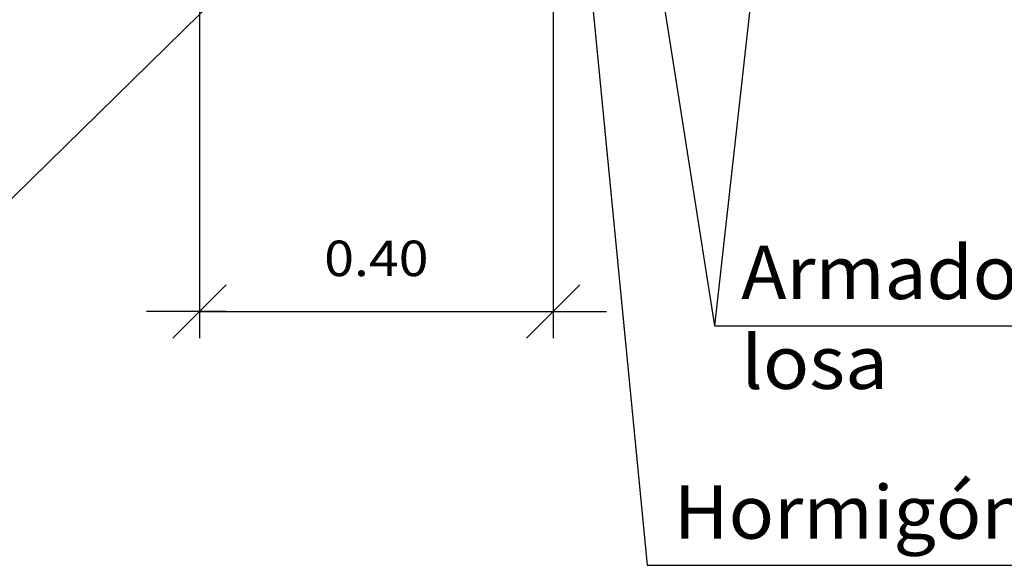
# Model space of a CAD drawing. Units: millimetres. Extents: x 5.6 to 21.8, y 6.2 to 26.5.
# Drawn here: x 8.9 to 12.6, y 6.2 to 8.3 of the extents above; entities that cross this region are included whole.
import ezdxf
from ezdxf.enums import TextEntityAlignment as Align

# ---------------------------------------------------------------- set-up
doc = ezdxf.new("R2010")
doc.units = ezdxf.units.MM
doc.layers.add('0-CYPE1', color=2, linetype='CONTINUOUS')
doc.styles.add('CYPETXT', font='romans', dxfattribs={"height": 0.2})

msp = doc.modelspace()

# ---------------------------------------------------------------- linework, layer by layer
at = {"layer": '0-CYPE1'}
for p, q in [((10.8965, 10.2606), (10.8965, 7.0629)), ((11.1631, 9.2606), (11.5032, 7.11)), ((11.736, 9.194), (11.5032, 7.11)), ((10.3298, 9.0273), (8.7679, 7.4953)), ((10.9849, 8.9273), (11.2503, 6.21)), ((9.5679, 8.594), (9.5679, 7.0629)), ((9.4679, 7.0629), (9.6679, 7.2629)), ((10.7965, 7.0629), (10.9965, 7.2629)), ((9.6679, 7.1629), (9.3679, 7.1629)), ((9.5679, 7.1629), (10.8965, 7.1629)), ((10.7965, 7.1629), (11.0965, 7.1629)), ((11.5032, 7.11), (13.6642, 7.11)), ((11.2503, 6.21), (14.2573, 6.21))]:
    msp.add_line(p, q, dxfattribs=at)

# ---------------------------------------------------------------- texts
at = {"layer": '0-CYPE1', "style": 'CYPETXT'}
for s, height, width, p, p2 in [('0.40', 0.13333, 0.921493, (10.0362, 7.2962), (10.4282, 7.2962)), ('Armado inferior', 0.2, 0.872601, (11.6032, 7.21), (13.6642, 7.21)), ('losa', 0.2, 0.982373, (11.6032, 6.8725), (12.1552, 6.8725)), ('Hormigón de limpieza', 0.2, 0.869615, (11.3503, 6.31), (14.2573, 6.31))]:
    msp.add_text(s, height=height, dxfattribs=dict(at, width=width)).set_placement(p, p2, align=Align.FIT)

doc.saveas('drawing.dxf')
